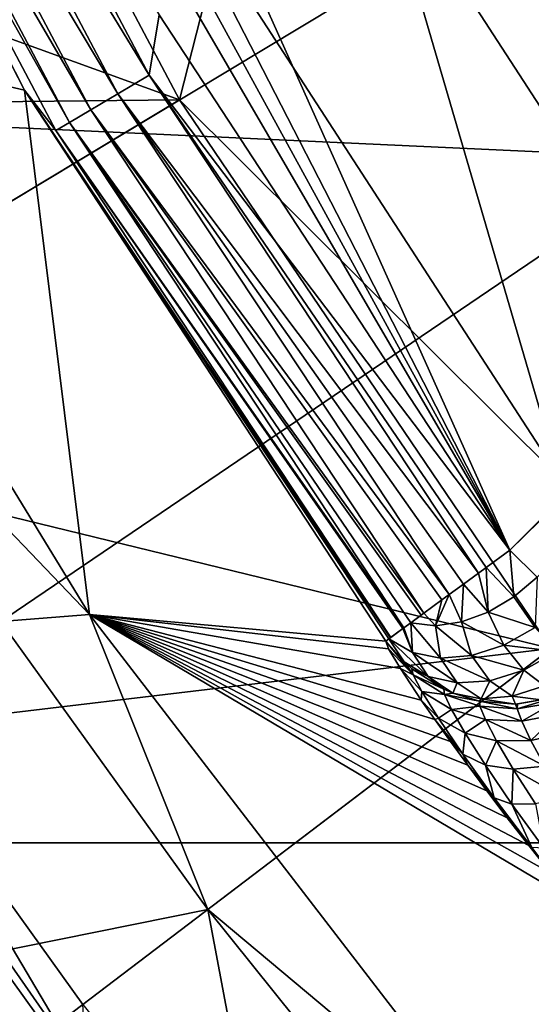
# Model space of a CAD drawing. Units: millimetres. Extents: x -144 to 35, y -71 to 35.
# Drawn here: x -18 to -16, y -13 to -10 of the extents above; entities that cross this region are included whole.
import ezdxf

# ---------------------------------------------------------------- set-up
doc = ezdxf.new("R2010")
doc.units = ezdxf.units.MM
doc.header["$LTSCALE"] = 65.185185
for name, color, linetype in [('1', 7, 'CONTINUOUS'), ('11', 7, 'CONTINUOUS'), ('12', 7, 'CONTINUOUS'), ('13', 7, 'CONTINUOUS'), ('142', 7, 'CONTINUOUS'), ('143', 7, 'CONTINUOUS'), ('146', 7, 'CONTINUOUS'), ('2', 7, 'CONTINUOUS'), ('24', 7, 'CONTINUOUS'), ('4', 7, 'CONTINUOUS'), ('59', 7, 'CONTINUOUS'), ('7', 7, 'CONTINUOUS'), ('76', 7, 'CONTINUOUS'), ('77', 7, 'CONTINUOUS'), ('78', 7, 'CONTINUOUS'), ('8', 7, 'CONTINUOUS'), ('9', 7, 'CONTINUOUS')]:
    doc.layers.add(name, color=color, linetype=linetype)

msp = doc.modelspace()

# ---------------------------------------------------------------- linework, layer by layer
at = {"layer": '1', "color": 7, "linetype": 'CONTINUOUS', "true_color": 0xaaaaaa}
for points in [[(-18.0154, -8.3348, 66.5), (-19.8758, -9.1957, 66.5), (-17.0086, -10.2337, 66.5), (-18.0154, -8.3348, 66.5)], [(-19.8758, -9.1957, 66.5), (-19.349, -10.2581, 66.5), (-17.0086, -10.2337, 66.5), (-19.8758, -9.1957, 66.5)], [(-19.349, -10.2581, 66.5), (-18.7653, -11.2905, 66.5), (-17.0086, -10.2337, 66.5), (-19.349, -10.2581, 66.5)], [(-17.0086, -10.2337, 66.5), (-18.7653, -11.2905, 66.5), (-15.8025, -12.0127, 66.5), (-17.0086, -10.2337, 66.5)], [(-18.7653, -11.2905, 66.5), (-18.1263, -12.2901, 66.5), (-15.8025, -12.0127, 66.5), (-18.7653, -11.2905, 66.5)], [(-18.1263, -12.2901, 66.5), (-17.4346, -13.2531, 66.5), (-15.8025, -12.0127, 66.5), (-18.1263, -12.2901, 66.5)], [(-15.8025, -12.0127, 66.5), (-17.4346, -13.2531, 66.5), (-14.411, -13.6508, 66.5), (-15.8025, -12.0127, 66.5)]]:
    msp.add_3dface(points, dxfattribs=at)
at = {"layer": '11', "color": 7, "linetype": 'CONTINUOUS', "true_color": 0xaaaaaa}
for points in [[(-17.5109, -10.202, 93.8174), (-18.4786, -9.9771, 72.8), (-18.4879, -8.3011, 93.8174), (-17.5109, -10.202, 93.8174)], [(-17.3006, -11.9033, 72.8), (-18.4786, -9.9771, 72.8), (-17.5109, -10.202, 93.8174), (-17.3006, -11.9033, 72.8)], [(-16.3392, -11.9893, 93.8174), (-17.3006, -11.9033, 72.8), (-17.5109, -10.202, 93.8174), (-16.3392, -11.9893, 93.8174)], [(-15.9226, -13.692, 72.8), (-17.3006, -11.9033, 72.8), (-15.7314, -12.8316, 92.8174), (-15.9226, -13.692, 72.8)], [(-15.7314, -12.8316, 92.8174), (-17.3006, -11.9033, 72.8), (-15.8038, -12.742, 92.8237), (-15.7314, -12.8316, 92.8174)], [(-15.8038, -12.742, 92.8237), (-17.3006, -11.9033, 72.8), (-15.8754, -12.6516, 92.8427), (-15.8038, -12.742, 92.8237)], [(-15.8754, -12.6516, 92.8427), (-17.3006, -11.9033, 72.8), (-15.945, -12.5621, 92.8746), (-15.8754, -12.6516, 92.8427)], [(-15.945, -12.5621, 92.8746), (-17.3006, -11.9033, 72.8), (-16.0113, -12.4749, 92.919), (-15.945, -12.5621, 92.8746)], [(-16.0113, -12.4749, 92.919), (-17.3006, -11.9033, 72.8), (-16.0732, -12.3919, 92.9751), (-16.0113, -12.4749, 92.919)], [(-16.0732, -12.3919, 92.9751), (-17.3006, -11.9033, 72.8), (-16.1296, -12.3145, 93.0419), (-16.0732, -12.3919, 92.9751)], [(-16.1296, -12.3145, 93.0419), (-17.3006, -11.9033, 72.8), (-16.1801, -12.2437, 93.1182), (-16.1296, -12.3145, 93.0419)], [(-16.1801, -12.2437, 93.1182), (-17.3006, -11.9033, 72.8), (-16.2241, -12.1803, 93.203), (-16.1801, -12.2437, 93.1182)], [(-16.2241, -12.1803, 93.203), (-17.3006, -11.9033, 72.8), (-16.2919, -12.0784, 93.3942), (-16.2241, -12.1803, 93.203)], [(-16.2919, -12.0784, 93.3942), (-17.3006, -11.9033, 72.8), (-16.3303, -12.014, 93.6037), (-16.2919, -12.0784, 93.3942)], [(-16.3303, -12.014, 93.6037), (-17.3006, -11.9033, 72.8), (-16.3392, -11.9893, 93.8174), (-16.3303, -12.014, 93.6037)], [(-14.355, -14.355, 92.8174), (-15.9226, -13.692, 72.8), (-15.7314, -12.8316, 92.8174), (-14.355, -14.355, 92.8174)]]:
    msp.add_3dface(points, dxfattribs=at)
at = {"layer": '12', "color": 7, "linetype": 'CONTINUOUS', "true_color": 0xaaaaaa}
for points in [[(-18.4786, -9.9771, 72.8), (-17.3006, -11.9033, 72.8), (-18.2082, -10.9556, 69.3), (-18.4786, -9.9771, 72.8)], [(-18.2082, -10.9556, 69.3), (-17.3006, -11.9033, 72.8), (-17.5885, -11.9251, 69.3), (-18.2082, -10.9556, 69.3)], [(-17.5885, -11.9251, 69.3), (-17.3006, -11.9033, 72.8), (-16.917, -12.86, 69.3), (-17.5885, -11.9251, 69.3)], [(-17.3006, -11.9033, 72.8), (-15.9226, -13.692, 72.8), (-16.917, -12.86, 69.3), (-17.3006, -11.9033, 72.8)], [(-16.917, -12.86, 69.3), (-15.9226, -13.692, 72.8), (-16.1959, -13.757, 69.3), (-16.917, -12.86, 69.3)]]:
    msp.add_3dface(points, dxfattribs=at)
at = {"layer": '13', "color": 7, "linetype": 'CONTINUOUS', "true_color": 0xaaaaaa}
for points in [[(-18.0006, -13.0782, 69.3), (-17.5885, -11.9251, 69.3), (-16.917, -12.86, 69.3), (-18.0006, -13.0782, 69.3)], [(-16.535, -14.8881, 69.3), (-18.0006, -13.0782, 69.3), (-16.917, -12.86, 69.3), (-16.535, -14.8881, 69.3)], [(-16.535, -14.8881, 69.3), (-16.917, -12.86, 69.3), (-16.1959, -13.757, 69.3), (-16.535, -14.8881, 69.3)]]:
    msp.add_3dface(points, dxfattribs=at)
at = {"layer": '142', "color": 7, "linetype": 'CONTINUOUS', "true_color": 0xaaaaaa}
msp.add_3dface([(-18.122, -13.1664, 50.5), (-31.3307, -15.6008, 50.5), (-16.6464, -14.9885, 50.5), (-18.122, -13.1664, 50.5)], dxfattribs=at)
at = {"layer": '143', "color": 7, "linetype": 'CONTINUOUS', "true_color": 0xaaaaaa}
for points in [[(-16.6463, -14.9887, 66), (-18.1221, -13.1663, 66), (-16.6464, -14.9885, 50.5), (-16.6463, -14.9887, 66)], [(-18.1221, -13.1663, 66), (-18.122, -13.1664, 50.5), (-16.6464, -14.9885, 50.5), (-18.1221, -13.1663, 66)]]:
    msp.add_3dface(points, dxfattribs=at)
at = {"layer": '146', "color": 7, "linetype": 'CONTINUOUS', "true_color": 0xaaaaaa}
for points in [[(-7.9438, -3.7011, 94.3), (-15.9363, -11.6937, 94.3), (-19.3271, -4.1437, 94.3), (-7.9438, -3.7011, 94.3)], [(-15.9363, -11.6937, 94.3), (-18.783, -6.157, 94.3), (-19.3271, -4.1437, 94.3), (-15.9363, -11.6937, 94.3)], [(-15.9363, -11.6937, 94.3), (-18.4318, -7.1399, 94.3), (-18.783, -6.157, 94.3), (-15.9363, -11.6937, 94.3)], [(-15.9363, -11.6937, 94.3), (-18.0291, -8.1032, 94.3), (-18.4318, -7.1399, 94.3), (-15.9363, -11.6937, 94.3)], [(-15.9363, -11.6937, 94.3), (-17.075, -9.9575, 94.3), (-18.0291, -8.1032, 94.3), (-15.9363, -11.6937, 94.3)]]:
    msp.add_3dface(points, dxfattribs=at)
at = {"layer": '2', "color": 7, "linetype": 'CONTINUOUS', "true_color": 0xaaaaaa}
for points in [[(-17.4346, -13.2531, 66.5), (-18.1263, -12.2901, 66.5), (-18.1221, -13.1663, 66), (-17.4346, -13.2531, 66.5)], [(-16.6463, -14.9887, 66), (-17.4346, -13.2531, 66.5), (-18.1221, -13.1663, 66), (-16.6463, -14.9887, 66)]]:
    msp.add_3dface(points, dxfattribs=at)
at = {"layer": '24', "color": 7, "linetype": 'CONTINUOUS', "true_color": 0xaaaaaa}
for points in [[(-17.4011, -13.4695, 98.2387), (-18.5738, -11.5771, 98.2897), (-18.6745, -11.6399, 98.2387), (-17.4011, -13.4695, 98.2387)], [(-17.3072, -13.3968, 98.2897), (-18.0095, -12.2107, 98.3086), (-18.5738, -11.5771, 98.2897), (-17.3072, -13.3968, 98.2897)], [(-17.3072, -13.3968, 98.2897), (-18.5738, -11.5771, 98.2897), (-17.4011, -13.4695, 98.2387), (-17.3072, -13.3968, 98.2897)], [(-17.4815, -13.5317, 98.1589), (-18.6745, -11.6399, 98.2387), (-18.7608, -11.6937, 98.1589), (-17.4815, -13.5317, 98.1589)], [(-17.4011, -13.4695, 98.2387), (-18.6745, -11.6399, 98.2387), (-17.4815, -13.5317, 98.1589), (-17.4011, -13.4695, 98.2387)], [(-17.4815, -13.5317, 98.1589), (-18.7608, -11.6937, 98.1589), (-17.5431, -13.5794, 98.0558), (-17.4815, -13.5317, 98.1589)], [(-17.322, -13.1678, 98.3086), (-18.0095, -12.2107, 98.3086), (-17.3072, -13.3968, 98.2897), (-17.322, -13.1678, 98.3086)], [(-18.0006, -13.0782, 97.8087), (-16.535, -14.8881, 97.8087), (-17.5817, -13.6092, 97.9362), (-18.0006, -13.0782, 97.8087)]]:
    msp.add_3dface(points, dxfattribs=at)
at = {"layer": '4', "color": 7, "linetype": 'CONTINUOUS', "true_color": 0xaaaaaa}
for points in [[(-32.6365, -12.6434, 41.5), (-33.6639, -9.5782, 41.5), (32.6365, -12.6434, 41.5), (-32.6365, -12.6434, 41.5)], [(32.6365, -12.6434, 41.5), (-33.6639, -9.5782, 41.5), (33.6639, -9.5782, 41.5), (32.6365, -12.6434, 41.5)], [(-31.3307, -15.6008, 41.5), (-32.6365, -12.6434, 41.5), (31.3307, -15.6008, 41.5), (-31.3307, -15.6008, 41.5)], [(31.3307, -15.6008, 41.5), (-32.6365, -12.6434, 41.5), (32.6365, -12.6434, 41.5), (31.3307, -15.6008, 41.5)]]:
    msp.add_3dface(points, dxfattribs=at)
at = {"layer": '59', "color": 7, "linetype": 'CONTINUOUS', "true_color": 0xaaaaaa}
for points in [[(-7.9438, -3.7011, 94.3), (-7.8522, -3.7926, 94.283), (-15.9363, -11.6937, 94.3), (-7.9438, -3.7011, 94.3)], [(-15.9363, -11.6937, 94.3), (-7.8522, -3.7926, 94.283), (-15.8482, -11.7818, 94.2842), (-15.9363, -11.6937, 94.3)]]:
    msp.add_3dface(points, dxfattribs=at)
at = {"layer": '7', "color": 7, "linetype": 'CONTINUOUS', "true_color": 0xaaaaaa}
for points in [[(-18.0154, -8.3348, 66.5), (-17.0086, -10.2337, 66.5), (-16.8855, -9.7489, 69.2246), (-18.0154, -8.3348, 66.5)], [(-16.3633, -9.4474, 71.9162), (-15.2862, -11.1061, 71.9162), (-15.6293, -9.0236, 74.541), (-16.3633, -9.4474, 71.9162)], [(-16.8855, -9.7489, 69.2246), (-15.774, -11.4605, 69.2246), (-16.3633, -9.4474, 71.9162), (-16.8855, -9.7489, 69.2246)], [(-16.3633, -9.4474, 71.9162), (-15.774, -11.4605, 69.2246), (-15.2862, -11.1061, 71.9162), (-16.3633, -9.4474, 71.9162)], [(-16.8855, -9.7489, 69.2246), (-17.0086, -10.2337, 66.5), (-15.774, -11.4605, 69.2246), (-16.8855, -9.7489, 69.2246)], [(-17.0086, -10.2337, 66.5), (-15.8025, -12.0127, 66.5), (-15.774, -11.4605, 69.2246), (-17.0086, -10.2337, 66.5)]]:
    msp.add_3dface(points, dxfattribs=at)
at = {"layer": '76', "color": 7, "linetype": 'CONTINUOUS', "true_color": 0xaaaaaa}
for points in [[(-17.5109, -10.202, 93.8174), (-18.4879, -8.3011, 93.8174), (-18.3322, -8.5914, 93.9429), (-17.5109, -10.202, 93.8174)], [(-17.1067, -10.1533, 94.2837), (-18.1202, -8.4921, 94.2358), (-18.0129, -8.4418, 94.2837), (-17.1067, -10.1533, 94.2837)], [(-17.1067, -10.1533, 94.2837), (-18.0129, -8.4418, 94.2837), (-17.075, -9.9575, 94.3), (-17.1067, -10.1533, 94.2837)], [(-17.2086, -10.2138, 94.2358), (-18.213, -8.5355, 94.1595), (-18.1202, -8.4921, 94.2358), (-17.2086, -10.2138, 94.2358)], [(-17.2086, -10.2138, 94.2358), (-18.1202, -8.4921, 94.2358), (-17.1067, -10.1533, 94.2837), (-17.2086, -10.2138, 94.2358)], [(-17.2967, -10.2661, 94.1595), (-18.2852, -8.5694, 94.0597), (-18.213, -8.5355, 94.1595), (-17.2967, -10.2661, 94.1595)], [(-17.2967, -10.2661, 94.1595), (-18.213, -8.5355, 94.1595), (-17.2086, -10.2138, 94.2358), (-17.2967, -10.2661, 94.1595)], [(-17.3653, -10.3068, 94.0597), (-18.3322, -8.5914, 93.9429), (-18.2852, -8.5694, 94.0597), (-17.3653, -10.3068, 94.0597)], [(-17.3653, -10.3068, 94.0597), (-18.2852, -8.5694, 94.0597), (-17.2967, -10.2661, 94.1595), (-17.3653, -10.3068, 94.0597)], [(-17.4099, -10.3332, 93.9429), (-17.5109, -10.202, 93.8174), (-18.3322, -8.5914, 93.9429), (-17.4099, -10.3332, 93.9429)], [(-17.4099, -10.3332, 93.9429), (-18.3322, -8.5914, 93.9429), (-17.3653, -10.3068, 94.0597), (-17.4099, -10.3332, 93.9429)], [(-15.9363, -11.6937, 94.3), (-17.1067, -10.1533, 94.2837), (-17.075, -9.9575, 94.3), (-15.9363, -11.6937, 94.3)], [(-16.0384, -11.7686, 94.2837), (-17.2086, -10.2138, 94.2358), (-17.1067, -10.1533, 94.2837), (-16.0384, -11.7686, 94.2837)], [(-17.1067, -10.1533, 94.2837), (-15.9363, -11.6937, 94.3), (-16.0133, -11.7501, 94.2908), (-17.1067, -10.1533, 94.2837)], [(-16.0384, -11.7686, 94.2837), (-17.1067, -10.1533, 94.2837), (-16.0133, -11.7501, 94.2908), (-16.0384, -11.7686, 94.2837)], [(-16.3392, -11.9893, 93.8174), (-17.5109, -10.202, 93.8174), (-16.3289, -11.9817, 93.9138), (-16.3392, -11.9893, 93.8174)], [(-16.3289, -11.9817, 93.9138), (-17.5109, -10.202, 93.8174), (-16.3242, -11.9783, 93.9364), (-16.3289, -11.9817, 93.9138)], [(-16.3242, -11.9783, 93.9364), (-17.5109, -10.202, 93.8174), (-16.3226, -11.9772, 93.9428), (-16.3242, -11.9783, 93.9364)], [(-16.3226, -11.9772, 93.9428), (-17.5109, -10.202, 93.8174), (-17.4099, -10.3332, 93.9429), (-16.3226, -11.9772, 93.9428)], [(-16.1334, -11.8383, 94.2361), (-17.2967, -10.2661, 94.1595), (-17.2086, -10.2138, 94.2358), (-16.1334, -11.8383, 94.2361)], [(-16.1334, -11.8383, 94.2361), (-17.2086, -10.2138, 94.2358), (-16.0873, -11.8045, 94.2636), (-16.1334, -11.8383, 94.2361)], [(-16.0873, -11.8045, 94.2636), (-17.2086, -10.2138, 94.2358), (-16.0384, -11.7686, 94.2837), (-16.0873, -11.8045, 94.2636)], [(-16.216, -11.8989, 94.1601), (-17.3653, -10.3068, 94.0597), (-17.2967, -10.2661, 94.1595), (-16.216, -11.8989, 94.1601)], [(-16.216, -11.8989, 94.1601), (-17.2967, -10.2661, 94.1595), (-16.1569, -11.8555, 94.2185), (-16.216, -11.8989, 94.1601)], [(-16.1569, -11.8555, 94.2185), (-17.2967, -10.2661, 94.1595), (-16.1334, -11.8383, 94.2361), (-16.1569, -11.8555, 94.2185)], [(-16.2807, -11.9464, 94.0599), (-17.4099, -10.3332, 93.9429), (-17.3653, -10.3068, 94.0597), (-16.2807, -11.9464, 94.0599)], [(-16.2807, -11.9464, 94.0599), (-17.3653, -10.3068, 94.0597), (-16.2577, -11.9295, 94.1019), (-16.2807, -11.9464, 94.0599)], [(-16.2577, -11.9295, 94.1019), (-17.3653, -10.3068, 94.0597), (-16.224, -11.9048, 94.1502), (-16.2577, -11.9295, 94.1019)], [(-16.224, -11.9048, 94.1502), (-17.3653, -10.3068, 94.0597), (-16.216, -11.8989, 94.1601), (-16.224, -11.9048, 94.1502)], [(-16.3226, -11.9772, 93.9428), (-17.4099, -10.3332, 93.9429), (-16.2839, -11.9487, 94.0534), (-16.3226, -11.9772, 93.9428)], [(-16.2839, -11.9487, 94.0534), (-17.4099, -10.3332, 93.9429), (-16.2807, -11.9464, 94.0599), (-16.2839, -11.9487, 94.0534)]]:
    msp.add_3dface(points, dxfattribs=at)
at = {"layer": '77', "color": 7, "linetype": 'CONTINUOUS', "true_color": 0xaaaaaa}
for points in [[(-16.0133, -11.7501, 94.2908), (-15.9363, -11.6937, 94.3), (-15.9239, -11.846, 94.2761), (-16.0133, -11.7501, 94.2908)], [(-15.9363, -11.6937, 94.3), (-15.8482, -11.7818, 94.2842), (-15.9239, -11.846, 94.2761), (-15.9363, -11.6937, 94.3)], [(-16.0384, -11.7686, 94.2837), (-16.0133, -11.7501, 94.2908), (-16.0071, -11.8953, 94.252), (-16.0384, -11.7686, 94.2837)], [(-16.0133, -11.7501, 94.2908), (-15.9239, -11.846, 94.2761), (-16.0071, -11.8953, 94.252), (-16.0133, -11.7501, 94.2908)], [(-16.0873, -11.8045, 94.2636), (-16.0384, -11.7686, 94.2837), (-16.0071, -11.8953, 94.252), (-16.0873, -11.8045, 94.2636)], [(-15.8482, -11.7818, 94.2842), (-15.8543, -11.9454, 94.2242), (-15.9239, -11.846, 94.2761), (-15.8482, -11.7818, 94.2842)], [(-16.1334, -11.8383, 94.2361), (-16.0873, -11.8045, 94.2636), (-16.0934, -11.9269, 94.2134), (-16.1334, -11.8383, 94.2361)], [(-16.0873, -11.8045, 94.2636), (-16.0071, -11.8953, 94.252), (-16.0934, -11.9269, 94.2134), (-16.0873, -11.8045, 94.2636)], [(-16.1569, -11.8555, 94.2185), (-16.1334, -11.8383, 94.2361), (-16.178, -11.9393, 94.1623), (-16.1569, -11.8555, 94.2185)], [(-16.1334, -11.8383, 94.2361), (-16.0934, -11.9269, 94.2134), (-16.178, -11.9393, 94.1623), (-16.1334, -11.8383, 94.2361)], [(-15.9239, -11.846, 94.2761), (-15.8543, -11.9454, 94.2242), (-16.0071, -11.8953, 94.252), (-15.9239, -11.846, 94.2761)], [(-16.216, -11.8989, 94.1601), (-16.1569, -11.8555, 94.2185), (-16.178, -11.9393, 94.1623), (-16.216, -11.8989, 94.1601)], [(-16.2577, -11.9295, 94.1019), (-16.224, -11.9048, 94.1502), (-16.216, -11.8989, 94.1601), (-16.2577, -11.9295, 94.1019)], [(-16.2577, -11.9295, 94.1019), (-16.216, -11.8989, 94.1601), (-16.178, -11.9393, 94.1623), (-16.2577, -11.9295, 94.1019)], [(-16.0071, -11.8953, 94.252), (-15.9561, -12.0026, 94.1927), (-16.0934, -11.9269, 94.2134), (-16.0071, -11.8953, 94.252)], [(-15.8543, -11.9454, 94.2242), (-15.9561, -12.0026, 94.1927), (-16.0071, -11.8953, 94.252), (-15.8543, -11.9454, 94.2242)], [(-16.2807, -11.9464, 94.0599), (-16.2577, -11.9295, 94.1019), (-16.253, -12.0255, 93.9989), (-16.2807, -11.9464, 94.0599)], [(-16.2577, -11.9295, 94.1019), (-16.162, -12.044, 94.0764), (-16.253, -12.0255, 93.9989), (-16.2577, -11.9295, 94.1019)], [(-16.162, -12.044, 94.0764), (-16.2577, -11.9295, 94.1019), (-16.178, -11.9393, 94.1623), (-16.162, -12.044, 94.0764)], [(-16.0934, -11.9269, 94.2134), (-16.0609, -12.0362, 94.1423), (-16.178, -11.9393, 94.1623), (-16.0934, -11.9269, 94.2134)], [(-16.0609, -12.0362, 94.1423), (-16.162, -12.044, 94.0764), (-16.178, -11.9393, 94.1623), (-16.0609, -12.0362, 94.1423)], [(-15.9561, -12.0026, 94.1927), (-16.0609, -12.0362, 94.1423), (-16.0934, -11.9269, 94.2134), (-15.9561, -12.0026, 94.1927)], [(-16.3289, -11.9817, 93.9138), (-16.3226, -11.9772, 93.9428), (-16.2839, -11.9487, 94.0534), (-16.3289, -11.9817, 93.9138)], [(-16.3289, -11.9817, 93.9138), (-16.2839, -11.9487, 94.0534), (-16.253, -12.0255, 93.9989), (-16.3289, -11.9817, 93.9138)], [(-16.2839, -11.9487, 94.0534), (-16.2807, -11.9464, 94.0599), (-16.253, -12.0255, 93.9989), (-16.2839, -11.9487, 94.0534)], [(-15.8543, -11.9454, 94.2242), (-15.7847, -12.0233, 94.1441), (-15.9561, -12.0026, 94.1927), (-15.8543, -11.9454, 94.2242)], [(-16.3392, -11.9893, 93.8174), (-16.3289, -11.9817, 93.9138), (-16.2797, -12.0567, 93.8179), (-16.3392, -11.9893, 93.8174)], [(-16.3289, -11.9817, 93.9138), (-16.3242, -11.9783, 93.9364), (-16.3226, -11.9772, 93.9428), (-16.3289, -11.9817, 93.9138)], [(-16.3289, -11.9817, 93.9138), (-16.2019, -12.1038, 93.906), (-16.2797, -12.0567, 93.8179), (-16.3289, -11.9817, 93.9138)], [(-16.2019, -12.1038, 93.906), (-16.3289, -11.9817, 93.9138), (-16.253, -12.0255, 93.9989), (-16.2019, -12.1038, 93.906)], [(-15.9561, -12.0026, 94.1927), (-15.8915, -12.0829, 94.1107), (-16.0609, -12.0362, 94.1423), (-15.9561, -12.0026, 94.1927)], [(-15.7847, -12.0233, 94.1441), (-15.8915, -12.0829, 94.1107), (-15.9561, -12.0026, 94.1927), (-15.7847, -12.0233, 94.1441)], [(-16.1071, -12.1245, 93.9877), (-16.2019, -12.1038, 93.906), (-16.253, -12.0255, 93.9989), (-16.1071, -12.1245, 93.9877)], [(-16.162, -12.044, 94.0764), (-16.1071, -12.1245, 93.9877), (-16.253, -12.0255, 93.9989), (-16.162, -12.044, 94.0764)], [(-16.0609, -12.0362, 94.1423), (-16.0014, -12.1174, 94.0574), (-16.162, -12.044, 94.0764), (-16.0609, -12.0362, 94.1423)], [(-15.8915, -12.0829, 94.1107), (-16.0014, -12.1174, 94.0574), (-16.0609, -12.0362, 94.1423), (-15.8915, -12.0829, 94.1107)], [(-15.7847, -12.0233, 94.1441), (-15.8243, -12.1337, 94.0095), (-15.8915, -12.0829, 94.1107), (-15.7847, -12.0233, 94.1441)], [(-16.2797, -12.0567, 93.8179), (-16.2019, -12.1038, 93.906), (-16.255, -12.0786, 93.8177), (-16.2797, -12.0567, 93.8179)], [(-16.0014, -12.1174, 94.0574), (-16.1071, -12.1245, 93.9877), (-16.162, -12.044, 94.0764), (-16.0014, -12.1174, 94.0574)], [(-16.255, -12.0786, 93.8177), (-16.2019, -12.1038, 93.906), (-16.1514, -12.1448, 93.8166), (-16.255, -12.0786, 93.8177)], [(-15.8915, -12.0829, 94.1107), (-15.9287, -12.1675, 93.9595), (-16.0014, -12.1174, 94.0574), (-15.8915, -12.0829, 94.1107)], [(-15.8243, -12.1337, 94.0095), (-15.9287, -12.1675, 93.9595), (-15.8915, -12.0829, 94.1107), (-15.8243, -12.1337, 94.0095)], [(-16.1071, -12.1245, 93.9877), (-16.1212, -12.158, 93.8161), (-16.2019, -12.1038, 93.906), (-16.1071, -12.1245, 93.9877)], [(-16.2019, -12.1038, 93.906), (-16.1212, -12.158, 93.8161), (-16.1514, -12.1448, 93.8166), (-16.2019, -12.1038, 93.906)], [(-16.0297, -12.1758, 93.894), (-16.1212, -12.158, 93.8161), (-16.1071, -12.1245, 93.9877), (-16.0297, -12.1758, 93.894)], [(-16.0014, -12.1174, 94.0574), (-16.0297, -12.1758, 93.894), (-16.1071, -12.1245, 93.9877), (-16.0014, -12.1174, 94.0574)], [(-15.9287, -12.1675, 93.9595), (-16.0297, -12.1758, 93.894), (-16.0014, -12.1174, 94.0574), (-15.9287, -12.1675, 93.9595)], [(-15.8243, -12.1337, 94.0095), (-15.8352, -12.1794, 93.862), (-15.9287, -12.1675, 93.9595), (-15.8243, -12.1337, 94.0095)], [(-16.1212, -12.158, 93.8161), (-16.0297, -12.1758, 93.894), (-16.0349, -12.1837, 93.8146), (-16.1212, -12.158, 93.8161)], [(-16.0297, -12.1758, 93.894), (-15.9189, -12.1932, 93.8122), (-16.0349, -12.1837, 93.8146), (-16.0297, -12.1758, 93.894)], [(-15.9287, -12.1675, 93.9595), (-15.9189, -12.1932, 93.8122), (-16.0297, -12.1758, 93.894), (-15.9287, -12.1675, 93.9595)], [(-15.8352, -12.1794, 93.862), (-15.9189, -12.1932, 93.8122), (-15.9287, -12.1675, 93.9595), (-15.8352, -12.1794, 93.862)], [(-15.9189, -12.1932, 93.8122), (-15.8352, -12.1794, 93.862), (-15.9123, -12.193, 93.812), (-15.9189, -12.1932, 93.8122)], [(-15.9123, -12.193, 93.812), (-15.8352, -12.1794, 93.862), (-15.9094, -12.1928, 93.8119), (-15.9123, -12.193, 93.812)], [(-15.9094, -12.1928, 93.8119), (-15.8352, -12.1794, 93.862), (-15.7913, -12.1721, 93.8084), (-15.9094, -12.1928, 93.8119)]]:
    msp.add_3dface(points, dxfattribs=at)
at = {"layer": '78', "color": 7, "linetype": 'CONTINUOUS', "true_color": 0xaaaaaa}
for points in [[(-16.3303, -12.014, 93.6037), (-16.3392, -11.9893, 93.8174), (-16.2509, -12.0982, 93.6189), (-16.3303, -12.014, 93.6037)], [(-16.3392, -11.9893, 93.8174), (-16.2797, -12.0567, 93.8179), (-16.2509, -12.0982, 93.6189), (-16.3392, -11.9893, 93.8174)], [(-16.2919, -12.0784, 93.3942), (-16.3303, -12.014, 93.6037), (-16.2509, -12.0982, 93.6189), (-16.2919, -12.0784, 93.3942)], [(-16.2797, -12.0567, 93.8179), (-16.255, -12.0786, 93.8177), (-16.2509, -12.0982, 93.6189), (-16.2797, -12.0567, 93.8179)], [(-16.2241, -12.1803, 93.203), (-16.2919, -12.0784, 93.3942), (-16.2221, -12.152, 93.4261), (-16.2241, -12.1803, 93.203)], [(-16.2221, -12.152, 93.4261), (-16.2919, -12.0784, 93.3942), (-16.2509, -12.0982, 93.6189), (-16.2221, -12.152, 93.4261)], [(-16.255, -12.0786, 93.8177), (-16.1514, -12.1448, 93.8166), (-16.2509, -12.0982, 93.6189), (-16.255, -12.0786, 93.8177)], [(-16.2509, -12.0982, 93.6189), (-16.1514, -12.1448, 93.8166), (-16.1492, -12.1626, 93.6439), (-16.2509, -12.0982, 93.6189)], [(-16.2221, -12.152, 93.4261), (-16.2509, -12.0982, 93.6189), (-16.1492, -12.1626, 93.6439), (-16.2221, -12.152, 93.4261)], [(-16.1681, -12.2386, 93.2472), (-16.2241, -12.1803, 93.203), (-16.2221, -12.152, 93.4261), (-16.1681, -12.2386, 93.2472)], [(-16.1681, -12.2386, 93.2472), (-16.2221, -12.152, 93.4261), (-16.1263, -12.2105, 93.4761), (-16.1681, -12.2386, 93.2472)], [(-16.1263, -12.2105, 93.4761), (-16.2221, -12.152, 93.4261), (-16.1492, -12.1626, 93.6439), (-16.1263, -12.2105, 93.4761)], [(-16.1514, -12.1448, 93.8166), (-16.1212, -12.158, 93.8161), (-16.1492, -12.1626, 93.6439), (-16.1514, -12.1448, 93.8166)], [(-16.1212, -12.158, 93.8161), (-16.0349, -12.1837, 93.8146), (-16.1492, -12.1626, 93.6439), (-16.1212, -12.158, 93.8161)], [(-16.1492, -12.1626, 93.6439), (-16.0349, -12.1837, 93.8146), (-16.0341, -12.2001, 93.665), (-16.1492, -12.1626, 93.6439)], [(-16.1263, -12.2105, 93.4761), (-16.1492, -12.1626, 93.6439), (-16.0341, -12.2001, 93.665), (-16.1263, -12.2105, 93.4761)], [(-16.1801, -12.2437, 93.1182), (-16.2241, -12.1803, 93.203), (-16.1681, -12.2386, 93.2472), (-16.1801, -12.2437, 93.1182)], [(-16.0349, -12.1837, 93.8146), (-15.9189, -12.1932, 93.8122), (-15.9126, -12.2087, 93.6808), (-16.0349, -12.1837, 93.8146)], [(-16.0341, -12.2001, 93.665), (-16.0349, -12.1837, 93.8146), (-15.9126, -12.2087, 93.6808), (-16.0341, -12.2001, 93.665)], [(-15.9189, -12.1932, 93.8122), (-15.9123, -12.193, 93.812), (-15.9126, -12.2087, 93.6808), (-15.9189, -12.1932, 93.8122)], [(-15.9123, -12.193, 93.812), (-15.7913, -12.1721, 93.8084), (-15.9126, -12.2087, 93.6808), (-15.9123, -12.193, 93.812)], [(-15.9126, -12.2087, 93.6808), (-15.7913, -12.1721, 93.8084), (-15.7918, -12.1878, 93.69), (-15.9126, -12.2087, 93.6808)], [(-15.8981, -12.2486, 93.5534), (-15.9126, -12.2087, 93.6808), (-15.7918, -12.1878, 93.69), (-15.8981, -12.2486, 93.5534)], [(-15.9123, -12.193, 93.812), (-15.9094, -12.1928, 93.8119), (-15.7913, -12.1721, 93.8084), (-15.9123, -12.193, 93.812)], [(-15.7794, -12.226, 93.5757), (-15.8981, -12.2486, 93.5534), (-15.7918, -12.1878, 93.69), (-15.7794, -12.226, 93.5757)], [(-16.082, -12.2876, 93.32), (-16.1681, -12.2386, 93.2472), (-16.1263, -12.2105, 93.4761), (-16.082, -12.2876, 93.32)], [(-16.0161, -12.2434, 93.5195), (-16.1263, -12.2105, 93.4761), (-16.0341, -12.2001, 93.665), (-16.0161, -12.2434, 93.5195)], [(-16.082, -12.2876, 93.32), (-16.1263, -12.2105, 93.4761), (-16.0161, -12.2434, 93.5195), (-16.082, -12.2876, 93.32)], [(-16.0161, -12.2434, 93.5195), (-16.0341, -12.2001, 93.665), (-15.8981, -12.2486, 93.5534), (-16.0161, -12.2434, 93.5195)], [(-15.8981, -12.2486, 93.5534), (-16.0341, -12.2001, 93.665), (-15.9126, -12.2087, 93.6808), (-15.8981, -12.2486, 93.5534)], [(-15.8684, -12.3115, 93.4353), (-15.8981, -12.2486, 93.5534), (-15.7794, -12.226, 93.5757), (-15.8684, -12.3115, 93.4353)], [(-15.7537, -12.2851, 93.4706), (-15.8684, -12.3115, 93.4353), (-15.7794, -12.226, 93.5757), (-15.7537, -12.2851, 93.4706)], [(-16.0893, -12.3553, 93.0912), (-16.1801, -12.2437, 93.1182), (-16.1681, -12.2386, 93.2472), (-16.0893, -12.3553, 93.0912)], [(-16.1296, -12.3145, 93.0419), (-16.1801, -12.2437, 93.1182), (-16.0893, -12.3553, 93.0912), (-16.1296, -12.3145, 93.0419)], [(-16.0893, -12.3553, 93.0912), (-16.1681, -12.2386, 93.2472), (-16.082, -12.2876, 93.32), (-16.0893, -12.3553, 93.0912)], [(-15.9801, -12.3123, 93.3839), (-16.082, -12.2876, 93.32), (-16.0161, -12.2434, 93.5195), (-15.9801, -12.3123, 93.3839)], [(-15.9801, -12.3123, 93.3839), (-16.0161, -12.2434, 93.5195), (-15.8684, -12.3115, 93.4353), (-15.9801, -12.3123, 93.3839)], [(-15.8684, -12.3115, 93.4353), (-16.0161, -12.2434, 93.5195), (-15.8981, -12.2486, 93.5534), (-15.8684, -12.3115, 93.4353)], [(-16.0162, -12.3913, 93.1832), (-16.0893, -12.3553, 93.0912), (-16.082, -12.2876, 93.32), (-16.0162, -12.3913, 93.1832)], [(-16.0162, -12.3913, 93.1832), (-16.082, -12.2876, 93.32), (-15.9801, -12.3123, 93.3839), (-16.0162, -12.3913, 93.1832)], [(-15.823, -12.395, 93.3321), (-15.8684, -12.3115, 93.4353), (-15.7537, -12.2851, 93.4706), (-15.823, -12.395, 93.3321)], [(-16.0732, -12.3919, 92.9751), (-16.1296, -12.3145, 93.0419), (-16.0893, -12.3553, 93.0912), (-16.0732, -12.3919, 92.9751)], [(-15.9256, -12.4048, 93.2652), (-16.0162, -12.3913, 93.1832), (-15.9801, -12.3123, 93.3839), (-15.9256, -12.4048, 93.2652)], [(-15.823, -12.395, 93.3321), (-15.9801, -12.3123, 93.3839), (-15.8684, -12.3115, 93.4353), (-15.823, -12.395, 93.3321)], [(-15.9256, -12.4048, 93.2652), (-15.9801, -12.3123, 93.3839), (-15.823, -12.395, 93.3321), (-15.9256, -12.4048, 93.2652)], [(-15.9873, -12.4975, 92.9671), (-16.0732, -12.3919, 92.9751), (-16.0893, -12.3553, 93.0912), (-15.9873, -12.4975, 92.9671)], [(-15.9873, -12.4975, 92.9671), (-16.0893, -12.3553, 93.0912), (-16.0162, -12.3913, 93.1832), (-15.9873, -12.4975, 92.9671)], [(-16.0113, -12.4749, 92.919), (-16.0732, -12.3919, 92.9751), (-15.9873, -12.4975, 92.9671), (-16.0113, -12.4749, 92.919)], [(-15.93, -12.5177, 93.0739), (-15.9873, -12.4975, 92.9671), (-16.0162, -12.3913, 93.1832), (-15.93, -12.5177, 93.0739)], [(-15.93, -12.5177, 93.0739), (-16.0162, -12.3913, 93.1832), (-15.9256, -12.4048, 93.2652), (-15.93, -12.5177, 93.0739)], [(-15.8535, -12.5171, 93.1701), (-15.93, -12.5177, 93.0739), (-15.9256, -12.4048, 93.2652), (-15.8535, -12.5171, 93.1701)], [(-15.7625, -12.4958, 93.2499), (-15.9256, -12.4048, 93.2652), (-15.823, -12.395, 93.3321), (-15.7625, -12.4958, 93.2499)], [(-15.8535, -12.5171, 93.1701), (-15.9256, -12.4048, 93.2652), (-15.7625, -12.4958, 93.2499), (-15.8535, -12.5171, 93.1701)], [(-15.945, -12.5621, 92.8746), (-16.0113, -12.4749, 92.919), (-15.9873, -12.4975, 92.9671), (-15.945, -12.5621, 92.8746)], [(-15.8657, -12.6587, 92.8834), (-15.945, -12.5621, 92.8746), (-15.9873, -12.4975, 92.9671), (-15.8657, -12.6587, 92.8834)], [(-15.8657, -12.6587, 92.8834), (-15.9873, -12.4975, 92.9671), (-15.93, -12.5177, 93.0739), (-15.8657, -12.6587, 92.8834)], [(-15.8262, -12.661, 92.9997), (-15.93, -12.5177, 93.0739), (-15.8535, -12.5171, 93.1701), (-15.8262, -12.661, 92.9997)], [(-15.8262, -12.661, 92.9997), (-15.8657, -12.6587, 92.8834), (-15.93, -12.5177, 93.0739), (-15.8262, -12.661, 92.9997)], [(-15.8754, -12.6516, 92.8427), (-15.945, -12.5621, 92.8746), (-15.8657, -12.6587, 92.8834), (-15.8754, -12.6516, 92.8427)], [(-15.8038, -12.742, 92.8237), (-15.8754, -12.6516, 92.8427), (-15.8657, -12.6587, 92.8834), (-15.8038, -12.742, 92.8237)]]:
    msp.add_3dface(points, dxfattribs=at)
at = {"layer": '8', "color": 7, "linetype": 'CONTINUOUS', "true_color": 0xaaaaaa}
for points in [[(-16.535, -14.8881, 97.8087), (-18.0006, -13.0782, 97.8087), (-16.535, -14.8881, 69.3), (-16.535, -14.8881, 97.8087)], [(-16.535, -14.8881, 69.3), (-18.0006, -13.0782, 97.8087), (-18.0006, -13.0782, 69.3), (-16.535, -14.8881, 69.3)]]:
    msp.add_3dface(points, dxfattribs=at)
at = {"layer": '9', "color": 7, "linetype": 'CONTINUOUS', "true_color": 0xaaaaaa}
for points in [[(-19.2241, -10.192, 98.3086), (0, 0, 98.6884), (-19.7477, -9.1362, 98.3086), (-19.2241, -10.192, 98.3086)], [(-18.6441, -11.2178, 98.3086), (0, 0, 98.6884), (-19.2241, -10.192, 98.3086), (-18.6441, -11.2178, 98.3086)], [(-18.0095, -12.2107, 98.3086), (0, 0, 98.6884), (-18.6441, -11.2178, 98.3086), (-18.0095, -12.2107, 98.3086)], [(-17.322, -13.1678, 98.3086), (0, 0, 98.6884), (-18.0095, -12.2107, 98.3086), (-17.322, -13.1678, 98.3086)], [(-16.5837, -14.0863, 98.3086), (0, 0, 98.6884), (-17.322, -13.1678, 98.3086), (-16.5837, -14.0863, 98.3086)], [(-15.7967, -14.9635, 98.3086), (0, 0, 98.6884), (-16.5837, -14.0863, 98.3086), (-15.7967, -14.9635, 98.3086)]]:
    msp.add_3dface(points, dxfattribs=at)

doc.saveas('drawing.dxf')
